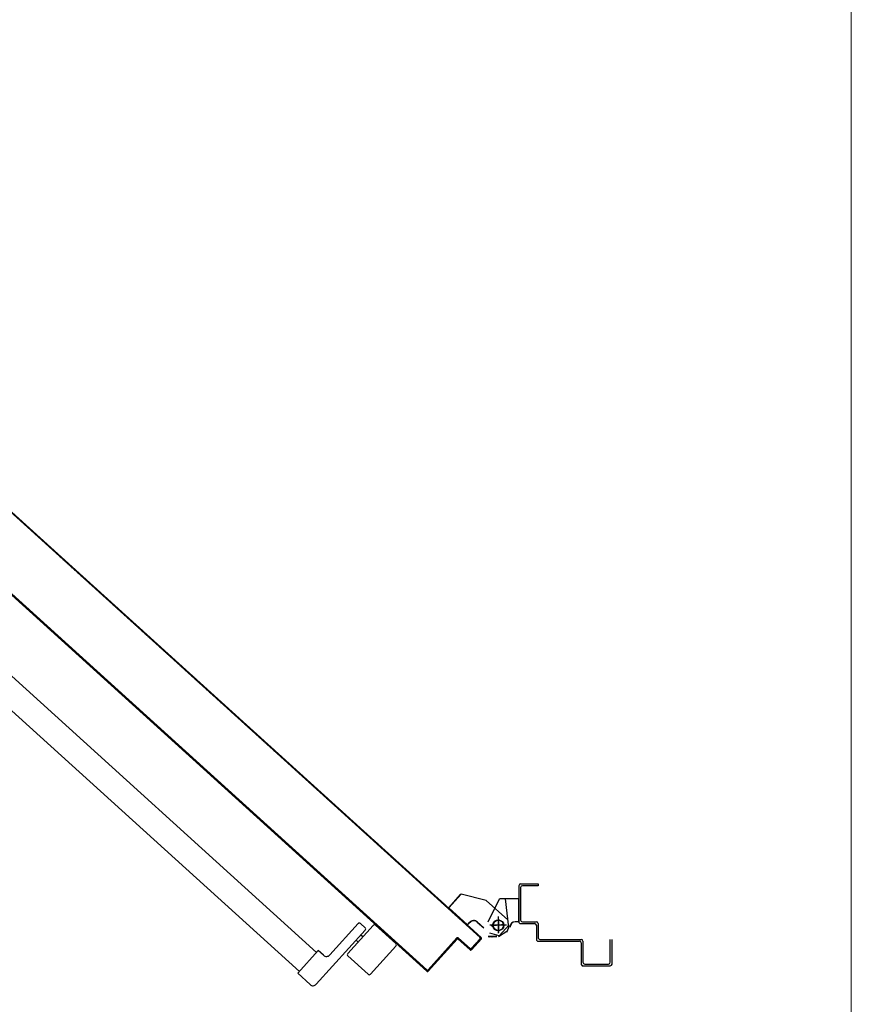
# Model space of a CAD drawing. Extents: x 43 to 182, y -373 to -148.
# Drawn here: x 118 to 119, y -341 to -340 of the extents above; entities that cross this region are included whole.
import ezdxf

# ---------------------------------------------------------------- set-up
doc = ezdxf.new("R2010")
doc.units = 0
doc.header["$LTSCALE"] = 1.5
doc.header["$MEASUREMENT"] = 0
doc.linetypes.add('LINEA-PUNTO', pattern=[1, 0.5, -0.25, 0, -0.25])
doc.linetypes.add('TRATTEGGIATA', pattern=[0.75, 0.5, -0.25])
for name, color, linetype in [('ANTIPANICO', 2, 'CONTINUOUS'), ('BLOCCO_TITOLO', 7, 'CONTINUOUS'), ('Codici locali', 6, 'CONTINUOUS'), ('LAYER01', 7, 'CONTINUOUS'), ('PORTA', 1, 'CONTINUOUS')]:
    doc.layers.add(name, color=color, linetype=linetype)

# ---------------------------------------------------------------- blocks, each defined once
blk = doc.blocks.new('A$C18B05377')
at = {"layer": 'ANTIPANICO', "linetype": 'Continuous'}
for p, q in [((851.7, 869.6), (830.9, 846.6)), ((854.5, 869.7), (886.4, 840.8)), ((831, 843.7), (862.9, 814.9)), ((833.6, 834.7), (828.9, 829.5)), ((836.4, 834.8), (898, 779.1)), ((844, 832), (842, 829.8)), ((886.5, 838), (865.7, 815)), ((829, 826.7), (864.6, 794.4)), ((849.9, 826.6), (847.9, 824.4)), ((865, 787.4), (859.6, 781.4)), ((861.8, 779.5), (432.5, 305.3)), ((859.6, 781.4), (885.5, 758)), ((898.3, 772), (885.5, 758)), ((883.3, 760), (454, 285.8))]:
    blk.add_line(p, q, dxfattribs=at)
for centre, radius, start, end in [((853.2, 868.2), 2, 47.8393, 137.8393), ((832.4, 845.2), 2, 137.8393, 227.8393), ((885.1, 839.3), 2, 317.8393, 47.8393), ((830.4, 828.1), 2, 137.8393, 227.8393), ((835.1, 833.3), 2, 47.8393, 137.8393), ((864.2, 816.4), 2, 227.8393, 317.8393), ((861.3, 790.7), 5, 317.8393, 47.8393), ((894.6, 775.4), 5, 317.8393, 47.8393)]:
    blk.add_arc(centre, radius, start, end, dxfattribs=at)
at = {"layer": 'BLOCCO_TITOLO', "color": 7, "linetype": 'TRATTEGGIATA'}
for p, q in [((833.5, 998.2), (800.8, 994.5)), ((838.8, 995.9), (833.5, 998.3)), ((839.9, 986.5), (820.9, 986.5)), ((830.1, 992.8), (831.8, 977.9)), ((837.8, 995.7), (844, 986.4)), ((843.8, 984.5), (843.8, 974.5)), ((802.5, 972.4), (795.5, 943.8)), ((827.1, 962.3), (833.8, 969.7)), ((830.4, 951.2), (827.5, 953.9)), ((811, 929.8), (795.5, 943.8)), ((830.4, 951.2), (811, 929.8))]:
    blk.add_line(p, q, dxfattribs=at)
blk.add_circle((830.9, 985.8), 6, dxfattribs=at)
blk.add_arc((831.6, 958.3), 6, 137.8393, 227.8393, dxfattribs=at)
at = {"layer": 'LAYER01', "color": 7, "linetype": 'Continuous'}
for p, q in [((874.9, 1115.5), (846.9, 1115.5)), ((872.9, 1113.5), (846.9, 1113.5)), ((874.9, 1084.5), (874.9, 1111.5)), ((876.9, 1082.5), (876.9, 1113.5)), ((846.9, 1033.5), (846.9, 1080.5)), ((848.9, 1082.5), (872.9, 1082.5)), ((848.9, 1031.5), (848.9, 1078.5)), ((850.9, 1080.5), (874.9, 1080.5)), ((874.9, 1080.5), (874.9, 1080.6)), ((876.9, 1082.5), (876.8, 1082.5)), ((783.9, 1031.5), (785.9, 1031.5)), ((783.9, 1031.5), (785.9, 1031.5)), ((783.9, 1011.5), (783.9, 1031.5)), ((785.9, 1031.5), (785.9, 1013.5)), ((828.9, 1031.5), (844.9, 1031.5)), ((826.9, 1013.5), (826.9, 1029.5)), ((828.9, 1011.5), (828.9, 1027.5)), ((830.9, 1029.5), (846.9, 1029.5)), ((785.9, 1009.5), (826.9, 1009.5)), ((787.9, 1011.5), (824.9, 1011.5)), ((800.8, 1009.4), (800.8, 987.5)), ((800.8, 1009.4), (800.9, 1009.4)), ((800.9, 1009.4), (800.9, 987.5)), ((826.9, 1009.4), (800.9, 1009.4)), ((826.8, 1009.4), (826.8, 1005.5)), ((826.8, 1009.4), (826.9, 1009.4)), ((826.9, 1009.4), (826.9, 1005.5)), ((824.7, 996.9), (802.5, 972.5)), ((826.8, 1005.5), (826.9, 1005.5)), ((826.8, 1005.5), (826.9, 1005.5)), ((830.3, 998.5), (842.9, 987.1)), ((832.9, 999.5), (832.9, 999.6)), ((832.9, 999.5), (832.9, 999.6)), ((800.8, 987.5), (800.9, 987.5)), ((826.9, 974.6), (800.9, 987.6)), ((800.9, 987.6), (800.9, 987.5)), ((826.9, 974.5), (800.9, 987.5)), ((842.9, 987.2), (839.9, 976.4)), ((826.9, 974.5), (826.9, 974.6)), ((826.9, 974.6), (826.9, 974.5)), ((843.8, 984.5), (843.8, 974.5)), ((843.9, 976.5), (843.8, 976.5)), ((843.9, 984.5), (843.9, 974.5)), ((802.5, 972.4), (795.4, 943.8)), ((827.1, 962.3), (833.8, 969.8)), ((827.2, 962.3), (833.9, 969.7)), ((827.5, 953.8), (827.6, 953.9)), ((827.6, 953.9), (827.5, 953.8)), ((830.4, 951.2), (827.5, 953.8)), ((830.5, 951.3), (827.6, 953.9)), ((795.5, 943.8), (795.6, 943.7)), ((795.5, 943.8), (795.5, 943.7)), ((811, 929.8), (795.5, 943.8)), ((810.9, 929.7), (795.5, 943.7)), ((830.4, 951.3), (810.9, 929.8)), ((830.5, 951.2), (811, 929.7)), ((830.4, 951.3), (830.5, 951.2)), ((830.5, 951.3), (830.4, 951.2)), ((810.9, 929.8), (811, 929.7)), ((811, 929.8), (810.9, 929.7))]:
    blk.add_line(p, q, dxfattribs=at)
at = {"layer": 'LAYER01', "color": 7, "linetype": 'LINEA-PUNTO'}
for p, q in [((823.9, 986.5), (838.9, 986.5)), ((830.9, 995.5), (830.9, 976.5))]:
    blk.add_line(p, q, dxfattribs=at)
at = {"layer": 'LAYER01', "color": 7, "linetype": 'Continuous'}
blk.add_circle((830.9, 986.5), 6, dxfattribs=at)
for centre, radius, start, end in [((872.9, 1111.5), 2, 0, 90), ((874.9, 1113.5), 2, 0, 90), ((848.9, 1080.5), 2, 90, 180), ((850.9, 1078.5), 2, 90, 180), ((872.9, 1084.5), 2, 270, 0), ((874.9, 1082.5), 1.95, 270, 0), ((874.9, 1082.5), 2.05, 270, 0), ((828.9, 1029.5), 2, 90, 180), ((844.9, 1033.5), 2, 270, 0), ((846.9, 1031.5), 2, 270, 0), ((830.9, 1027.5), 2, 90, 180), ((785.9, 1011.5), 2, 180, 270), ((787.9, 1013.5), 2, 180, 270), ((824.9, 1013.5), 2, 270, 0), ((826.9, 1011.5), 2, 270, 0), ((832.9, 1005.5), 6.05, 180, 270), ((832.9, 1005.5), 5.95, 180, 270), ((831.6, 958.3), 6.05, 137.8393, 227.8393), ((831.6, 958.3), 5.95, 137.8393, 227.8393)]:
    blk.add_arc(centre, radius, start, end, dxfattribs=at)
for points in [[(800.8, 1009.4), (800.8, 987.5), (800.9, 1009.4), (800.9, 987.5)], [(826.8, 1009.4), (826.8, 1005.5), (826.9, 1009.4), (826.9, 1005.5)], [(826.9, 974.6), (800.9, 987.6), (826.9, 974.5), (800.9, 987.5)], [(844, 985.3), (845.1, 975.4), (844.1, 985.3), (845.2, 975.4)], [(827.2, 962.3), (833.9, 969.7), (827.1, 962.3), (833.8, 969.8)], [(830.5, 951.3), (827.6, 953.9), (830.4, 951.2), (827.5, 953.8)], [(811, 929.8), (795.5, 943.8), (810.9, 929.7), (795.5, 943.7)]]:
    blk.add_solid(points, dxfattribs=at)
at = {"layer": 'PORTA'}
for p, q in [((844.7, 966.7), (329.9, 398.2)), ((843.7, 964.3), (842.4, 964.2)), ((843.9, 965.9), (846.8, 966)), ((844.6, 966.8), (844.7, 966.7)), ((844.6, 966.8), (844.7, 966.7)), ((844.7, 965.3), (844.7, 965.4)), ((844.7, 965.4), (844.7, 965.3)), ((846.1, 966.9), (846, 966.8)), ((846.1, 966.9), (846, 966.8)), ((858.6, 955.4), (846, 966.8)), ((858.7, 955.5), (846.1, 966.9)), ((846.1, 965.4), (846.1, 965.5)), ((846.1, 965.5), (846.1, 965.4)), ((846.1, 965.5), (857.3, 955.4)), ((846.1, 965.4), (857.2, 955.3)), ((848.5, 964.5), (847.2, 964.5)), ((848.9, 962.9), (850.2, 963)), ((831.9, 952.6), (833.1, 952.6)), ((834.6, 954.3), (833.4, 954.2)), ((834.9, 955.9), (836.1, 956)), ((837.6, 957.6), (836.4, 957.5)), ((837.9, 959.2), (839.2, 959.3)), ((840.7, 960.9), (839.4, 960.9)), ((840.9, 962.5), (842.1, 962.6)), ((857.3, 954), (845.2, 940.6)), ((857.3, 953.9), (845.3, 940.6)), ((846.6, 940.7), (858.7, 954)), ((846.7, 940.6), (858.7, 954)), ((851.8, 961.5), (850.5, 961.4)), ((852.2, 959.9), (853.5, 960)), ((855.1, 958.5), (853.9, 958.4)), ((855.5, 956.9), (856.8, 957)), ((857, 952.2), (855.8, 952.1)), ((858.5, 955.5), (857.2, 955.4)), ((857.2, 955.3), (857.3, 955.4)), ((857.3, 955.4), (857.2, 955.3)), ((857.3, 954), (857.3, 953.9)), ((857.3, 953.9), (857.3, 954)), ((857.3, 953.8), (858.5, 953.9)), ((858.7, 955.5), (858.6, 955.4)), ((858.7, 955.5), (858.6, 955.4)), ((858.7, 954), (858.7, 954)), ((858.7, 954), (858.7, 954)), ((822.6, 941), (821.3, 940.9)), ((822.8, 942.6), (824.1, 942.6)), ((825.6, 944.3), (824.3, 944.2)), ((825.8, 945.9), (827.1, 946)), ((828.6, 947.6), (827.3, 947.6)), ((828.8, 949.2), (830.1, 949.3)), ((831.6, 950.9), (830.3, 950.9)), ((845.2, 940.6), (845.3, 940.6)), ((845.2, 940.6), (845.3, 940.6)), ((845.2, 940.5), (846.5, 940.6)), ((846.6, 940.7), (846.7, 940.6)), ((846.7, 940.6), (846.6, 940.7)), ((848, 942.2), (846.7, 942.2)), ((848.2, 943.8), (849.5, 943.9)), ((851, 945.6), (849.8, 945.5)), ((851.2, 947.2), (852.5, 947.2)), ((854, 948.9), (852.7, 948.8)), ((854.3, 950.5), (855.5, 950.6)), ((810.8, 929.3), (812, 929.3)), ((813.5, 931), (812.3, 930.9)), ((813.8, 932.6), (815.1, 932.7)), ((816.5, 934.3), (815.3, 934.3)), ((816.8, 935.9), (818, 936)), ((819.6, 937.6), (818.3, 937.6)), ((819.8, 939.2), (821.1, 939.3)), ((845.3, 939.2), (881.6, 906.3)), ((845.3, 939.1), (845.3, 939.2)), ((845.3, 939.1), (845.3, 939.2)), ((845.3, 939.1), (881.6, 906.3)), ((846.9, 939), (845.6, 938.9)), ((883.1, 906.4), (846.7, 939.3)), ((846.7, 939.2), (846.7, 939.3)), ((846.7, 939.3), (846.7, 939.2)), ((883, 906.3), (846.7, 939.2)), ((847.3, 937.4), (848.5, 937.5)), ((850.2, 936), (848.9, 935.9)), ((850.6, 934.4), (851.9, 934.5)), ((853.5, 933), (852.2, 932.9)), ((853.9, 931.4), (855.2, 931.5)), ((856.9, 930), (855.6, 929.9)), ((801.7, 919.3), (803, 919.3)), ((804.5, 921), (803.2, 921)), ((804.7, 922.6), (806, 922.7)), ((807.5, 924.3), (806.2, 924.3)), ((807.8, 925.9), (809, 926)), ((810.5, 927.7), (809.3, 927.6)), ((857.2, 928.4), (858.5, 928.5)), ((860.2, 926.9), (858.9, 926.9)), ((860.6, 925.4), (861.8, 925.4)), ((863.5, 923.9), (862.2, 923.9)), ((863.9, 922.4), (865.2, 922.4)), ((866.8, 920.9), (865.5, 920.9)), ((867.2, 919.3), (868.5, 919.4)), ((792.4, 907.7), (791.2, 907.6)), ((792.7, 909.3), (793.9, 909.3)), ((795.5, 911), (794.2, 911)), ((795.7, 912.6), (797, 912.7)), ((798.5, 914.4), (797.2, 914.3)), ((798.7, 915.9), (800, 916)), ((801.5, 917.7), (800.2, 917.6)), ((870.2, 917.9), (868.9, 917.8)), ((870.5, 916.3), (871.8, 916.4)), ((873.5, 914.9), (872.2, 914.8)), ((873.9, 913.3), (875.2, 913.4)), ((876.8, 911.9), (875.5, 911.8)), ((877.2, 910.3), (878.5, 910.4)), ((880.2, 908.9), (878.9, 908.8)), ((880.5, 907.3), (881.8, 907.4)), ((881.6, 904.9), (381, 352)), ((881.7, 904.8), (462.4, 441.8)), ((780.6, 896), (781.9, 896)), ((783.4, 897.7), (782.1, 897.6)), ((783.7, 899.3), (784.9, 899.4)), ((786.4, 901), (785.1, 901)), ((786.7, 902.6), (787.9, 902.7)), ((789.4, 904.4), (788.2, 904.3)), ((789.7, 906), (790.9, 906)), ((883.1, 905), (846.8, 865)), ((883.1, 904.9), (846.9, 864.9)), ((874.8, 895.9), (873.5, 895.8)), ((875, 897.5), (876.3, 897.5)), ((877.8, 899.2), (876.6, 899.2)), ((878, 900.8), (879.3, 900.9)), ((880.8, 902.5), (879.5, 902.5)), ((881.1, 904.1), (882.4, 904.2)), ((881.6, 906.3), (881.6, 906.3)), ((881.6, 906.3), (881.6, 906.3)), ((881.6, 904.9), (881.7, 904.8)), ((881.7, 904.8), (881.6, 904.9)), ((883.3, 905.8), (881.9, 905.8)), ((883.1, 906.4), (883, 906.3)), ((883.1, 906.4), (883, 906.3)), ((883.1, 904.9), (883.1, 905)), ((883.1, 905), (883.1, 904.9)), ((771.6, 886), (772.8, 886)), ((774.4, 887.7), (773.1, 887.7)), ((774.6, 889.3), (775.9, 889.4)), ((777.4, 891.1), (776.1, 891)), ((777.6, 892.6), (778.9, 892.7)), ((780.4, 894.4), (779.1, 894.3)), ((865.8, 885.9), (864.5, 885.8)), ((866, 887.5), (867.3, 887.5)), ((868.8, 889.2), (867.5, 889.2)), ((869, 890.8), (870.3, 890.9)), ((871.8, 892.6), (870.5, 892.5)), ((872, 894.1), (873.3, 894.2)), ((762.3, 874.4), (761, 874.3)), ((762.6, 876), (763.8, 876.1)), ((765.3, 877.7), (764.1, 877.7)), ((765.6, 879.3), (766.8, 879.4)), ((768.3, 881.1), (767.1, 881)), ((768.6, 882.7), (769.8, 882.7)), ((771.4, 884.4), (770.1, 884.3)), ((853.9, 874.2), (855.2, 874.2)), ((856.7, 875.9), (855.4, 875.8)), ((857, 877.5), (858.2, 877.6)), ((859.7, 879.2), (858.5, 879.2)), ((860, 880.8), (861.3, 880.9)), ((862.8, 882.6), (861.5, 882.5)), ((863, 884.2), (864.3, 884.2)), ((846.8, 865), (381.7, 351.3)), ((846.9, 864.9), (381.8, 351.2)), ((750.5, 862.7), (751.8, 862.8)), ((753.3, 864.4), (752, 864.4)), ((753.5, 866), (754.8, 866.1)), ((756.3, 867.8), (755, 867.7)), ((756.5, 869.4), (757.8, 869.4)), ((759.3, 871.1), (758, 871)), ((759.5, 872.7), (760.8, 872.7)), ((844.7, 862.6), (843.4, 862.5)), ((844.9, 864.2), (846.2, 864.2)), ((847.7, 865.9), (846.4, 865.9)), ((846.8, 865), (846.9, 864.9)), ((846.8, 865), (846.9, 864.9)), ((847.9, 867.5), (849.2, 867.6)), ((850.7, 869.3), (849.4, 869.2)), ((850.9, 870.9), (852.2, 870.9)), ((853.7, 872.6), (852.4, 872.5)), ((741.2, 851.1), (739.9, 851)), ((741.4, 852.7), (742.7, 852.8)), ((744.2, 854.4), (742.9, 854.4)), ((744.4, 856), (745.7, 856.1)), ((747.2, 857.8), (746, 857.7)), ((747.5, 859.4), (748.7, 859.4)), ((750.3, 861.1), (749, 861)), ((832.9, 850.9), (834.1, 851)), ((835.6, 852.6), (834.3, 852.5)), ((835.9, 854.2), (837.1, 854.3)), ((838.6, 855.9), (837.4, 855.9)), ((838.9, 857.6), (840.1, 857.6)), ((841.6, 859.3), (840.4, 859.2)), ((841.9, 860.9), (843.1, 860.9)), ((732.2, 841.1), (730.9, 841.1)), ((732.4, 842.7), (733.7, 842.8)), ((735.2, 844.4), (733.9, 844.4)), ((735.4, 846.1), (736.7, 846.1)), ((738.2, 847.8), (736.9, 847.7)), ((738.4, 849.4), (739.7, 849.5)), ((829.8, 847.6), (831.1, 847.6)), ((832.6, 849.3), (831.3, 849.2)), ((720.3, 829.4), (721.6, 829.5)), ((723.1, 831.1), (721.9, 831.1)), ((723.3, 832.7), (724.6, 832.8)), ((726.1, 834.5), (724.9, 834.4)), ((726.4, 836.1), (727.6, 836.1)), ((729.1, 837.8), (727.9, 837.7)), ((729.4, 839.4), (730.6, 839.5)), ((814.5, 829.3), (813.3, 829.2)), ((814.8, 830.9), (816, 831)), ((817.5, 832.6), (816.3, 832.6)), ((817.8, 834.2), (819, 834.3)), ((820.6, 836), (819.3, 835.9)), ((820.8, 837.6), (822, 837.6)), ((823.6, 839.3), (822.3, 839.2)), ((711, 817.8), (709.8, 817.7)), ((711.3, 819.4), (712.6, 819.5)), ((714.1, 821.1), (712.8, 821.1)), ((714.3, 822.8), (715.6, 822.8)), ((717.1, 824.5), (715.8, 824.4)), ((717.3, 826.1), (718.6, 826.2)), ((720.1, 827.8), (718.8, 827.7)), ((802.7, 817.6), (804, 817.7)), ((805.5, 819.3), (804.2, 819.3)), ((805.7, 820.9), (807, 821)), ((808.5, 822.6), (807.2, 822.6)), ((808.7, 824.3), (810, 824.3)), ((811.5, 826), (810.2, 825.9)), ((811.8, 827.6), (813, 827.7)), ((699.2, 806.1), (700.5, 806.2)), ((702, 807.8), (700.8, 807.8)), ((702.3, 809.4), (703.5, 809.5)), ((705, 811.2), (703.8, 811.1)), ((705.3, 812.8), (706.5, 812.8)), ((708.1, 814.5), (706.8, 814.4)), ((708.3, 816.1), (709.6, 816.2)), ((793.7, 807.6), (794.9, 807.7)), ((796.4, 809.3), (795.2, 809.3)), ((796.7, 810.9), (797.9, 811)), ((799.5, 812.7), (798.2, 812.6)), ((799.7, 814.3), (801, 814.3)), ((802.5, 816), (801.2, 815.9)), ((690.2, 796.1), (691.5, 796.2)), ((693, 797.8), (691.7, 797.8)), ((693.2, 799.5), (694.5, 799.5)), ((696, 801.2), (694.7, 801.1)), ((696.2, 802.8), (697.5, 802.8)), ((699, 804.5), (697.7, 804.4)), ((784.4, 796), (783.1, 796)), ((784.6, 797.6), (785.9, 797.7)), ((787.4, 799.3), (786.1, 799.3)), ((787.7, 801), (788.9, 801)), ((790.4, 802.7), (789.2, 802.6)), ((790.7, 804.3), (791.9, 804.4)), ((793.4, 806), (792.2, 805.9)), ((680.9, 784.5), (679.7, 784.5)), ((681.2, 786.1), (682.4, 786.2)), ((684, 787.9), (682.7, 787.8)), ((684.2, 789.5), (685.4, 789.5)), ((686.9, 791.2), (685.7, 791.1)), ((687.2, 792.8), (688.5, 792.9)), ((690, 794.5), (688.7, 794.5)), ((772.6, 784.3), (773.8, 784.4)), ((775.4, 786), (774.1, 786)), ((775.6, 787.6), (776.9, 787.7)), ((778.4, 789.4), (777.1, 789.3)), ((778.6, 791), (779.9, 791)), ((781.4, 792.7), (780.1, 792.7)), ((781.6, 794.3), (782.9, 794.4)), ((669.1, 772.8), (670.4, 772.9)), ((671.9, 774.6), (670.6, 774.5)), ((672.1, 776.1), (673.4, 776.2)), ((674.9, 777.9), (673.6, 777.8)), ((675.1, 779.5), (676.4, 779.5)), ((677.9, 781.2), (676.7, 781.2)), ((678.2, 782.8), (679.4, 782.9)), ((763.3, 772.7), (762, 772.7)), ((763.5, 774.3), (764.8, 774.4)), ((766.3, 776.1), (765, 776)), ((766.5, 777.7), (767.8, 777.7)), ((769.3, 779.4), (768, 779.3)), ((769.6, 781), (770.8, 781)), ((772.3, 782.7), (771.1, 782.7)), ((660.1, 762.8), (661.3, 762.9)), ((662.8, 764.6), (661.6, 764.5)), ((663.1, 766.2), (664.4, 766.2)), ((665.9, 767.9), (664.6, 767.8)), ((666.1, 769.5), (667.4, 769.6)), ((668.9, 771.2), (667.6, 771.2)), ((754.3, 762.8), (753, 762.7)), ((754.5, 764.3), (755.8, 764.4)), ((757.3, 766.1), (756, 766)), ((757.5, 767.7), (758.8, 767.7)), ((760.3, 769.4), (759, 769.3)), ((760.5, 771), (761.8, 771.1)), ((650.8, 751.3), (649.5, 751.2)), ((651, 752.8), (652.3, 752.9)), ((653.8, 754.6), (652.5, 754.5)), ((654, 756.2), (655.3, 756.2)), ((656.8, 757.9), (655.6, 757.9)), ((657.1, 759.5), (658.3, 759.6)), ((659.8, 761.3), (658.6, 761.2)), ((742.4, 751), (743.7, 751.1)), ((745.2, 752.8), (743.9, 752.7)), ((745.4, 754.4), (746.7, 754.4)), ((748.2, 756.1), (746.9, 756)), ((748.4, 757.7), (749.7, 757.7)), ((751.3, 759.4), (750, 759.4)), ((751.5, 761), (752.7, 761.1)), ((639, 739.5), (640.2, 739.6)), ((641.7, 741.3), (640.5, 741.2)), ((642, 742.9), (643.2, 742.9)), ((644.7, 744.6), (643.5, 744.5)), ((645, 746.2), (646.3, 746.3)), ((647.8, 747.9), (646.5, 747.9)), ((648, 749.5), (649.3, 749.6)), ((733.2, 739.5), (731.9, 739.4)), ((733.4, 741), (734.7, 741.1)), ((736.2, 742.8), (734.9, 742.7)), ((736.4, 744.4), (737.7, 744.4)), ((739.2, 746.1), (737.9, 746)), ((739.4, 747.7), (740.7, 747.8)), ((742.2, 749.4), (740.9, 749.4)), ((629.7, 728), (628.4, 727.9)), ((629.9, 729.5), (631.2, 729.6)), ((632.7, 731.3), (631.4, 731.2)), ((632.9, 732.9), (634.2, 732.9)), ((635.7, 734.6), (634.4, 734.6)), ((635.9, 736.2), (637.2, 736.3)), ((638.7, 737.9), (637.4, 737.9)), ((721.3, 727.7), (722.6, 727.8)), ((724.1, 729.5), (722.8, 729.4)), ((724.3, 731.1), (725.6, 731.1)), ((727.1, 732.8), (725.9, 732.7)), ((727.3, 734.4), (728.6, 734.4)), ((730.2, 736.1), (728.9, 736.1)), ((730.4, 737.7), (731.7, 737.8)), ((620.6, 718), (619.4, 717.9)), ((620.9, 719.6), (622.2, 719.6)), ((623.6, 721.3), (622.4, 721.2)), ((623.9, 722.9), (625.2, 723)), ((626.7, 724.6), (625.4, 724.6)), ((626.9, 726.2), (628.2, 726.3)), ((712.3, 717.8), (713.6, 717.8)), ((715.1, 719.5), (713.8, 719.4)), ((715.3, 721.1), (716.6, 721.1)), ((718.1, 722.8), (716.8, 722.7)), ((718.3, 724.4), (719.6, 724.5)), ((721.1, 726.1), (719.8, 726.1)), ((608.8, 706.3), (610.1, 706.3)), ((611.6, 708), (610.3, 707.9)), ((611.8, 709.6), (613.1, 709.6)), ((614.6, 711.3), (613.3, 711.2)), ((614.9, 712.9), (616.1, 713)), ((617.6, 714.6), (616.3, 714.6)), ((617.9, 716.3), (619.1, 716.3)), ((703, 706.2), (701.7, 706.1)), ((703.2, 707.8), (704.5, 707.8)), ((706, 709.5), (704.8, 709.4)), ((706.3, 711.1), (707.5, 711.1)), ((709, 712.8), (707.8, 712.8)), ((709.3, 714.4), (710.5, 714.5)), ((712, 716.1), (710.8, 716.1)), ((599.5, 694.7), (598.3, 694.6)), ((599.8, 696.3), (601.1, 696.4)), ((602.6, 698), (601.3, 697.9)), ((602.8, 699.6), (604.1, 699.7)), ((605.6, 701.3), (604.3, 701.3)), ((605.8, 702.9), (607.1, 703)), ((608.6, 704.7), (607.3, 704.6)), ((691.2, 694.5), (692.5, 694.5)), ((694, 696.2), (692.7, 696.1)), ((694.2, 697.8), (695.5, 697.9)), ((697, 699.5), (695.7, 699.4)), ((697.2, 701.1), (698.5, 701.2)), ((700, 702.8), (698.7, 702.8)), ((700.2, 704.4), (701.5, 704.5)), ((587.7, 683), (589, 683)), ((590.5, 684.7), (589.2, 684.6)), ((590.7, 686.3), (592, 686.4)), ((593.5, 688), (592.2, 687.9)), ((593.8, 689.6), (595, 689.7)), ((596.5, 691.3), (595.3, 691.3)), ((596.8, 693), (598, 693)), ((682.2, 684.5), (683.4, 684.5)), ((684.9, 686.2), (683.7, 686.1)), ((685.2, 687.8), (686.4, 687.9)), ((687.9, 689.5), (686.7, 689.4)), ((688.2, 691.1), (689.5, 691.2)), ((690.9, 692.8), (689.7, 692.8)), ((578.7, 673), (579.9, 673)), ((581.5, 674.7), (580.2, 674.6)), ((581.7, 676.3), (583, 676.4)), ((584.5, 678), (583.2, 678)), ((584.7, 679.6), (586, 679.7)), ((587.5, 681.4), (586.2, 681.3)), ((672.9, 672.9), (671.6, 672.8)), ((673.1, 674.5), (674.4, 674.6)), ((675.9, 676.2), (674.6, 676.1)), ((676.1, 677.8), (677.4, 677.9)), ((678.9, 679.5), (677.6, 679.5)), ((679.1, 681.1), (680.4, 681.2)), ((681.9, 682.9), (680.7, 682.8)), ((569.4, 661.4), (568.1, 661.3)), ((569.7, 663), (570.9, 663.1)), ((572.4, 664.7), (571.2, 664.6)), ((572.7, 666.3), (573.9, 666.4)), ((575.4, 668), (574.2, 668)), ((575.7, 669.7), (577, 669.7)), ((578.5, 671.4), (577.2, 671.3)), ((661.1, 661.2), (662.3, 661.2)), ((663.8, 662.9), (662.6, 662.8)), ((664.1, 664.5), (665.3, 664.6)), ((666.8, 666.2), (665.6, 666.1)), ((667.1, 667.8), (668.4, 667.9)), ((669.9, 669.5), (668.6, 669.5)), ((670.1, 671.2), (671.4, 671.2)), ((557.6, 649.7), (558.9, 649.7)), ((560.4, 651.4), (559.1, 651.3)), ((560.6, 653), (561.9, 653.1)), ((563.4, 654.7), (562.1, 654.7)), ((563.6, 656.3), (564.9, 656.4)), ((566.4, 658), (565.1, 658)), ((566.6, 659.7), (567.9, 659.7)), ((651.8, 649.6), (650.5, 649.5)), ((652, 651.2), (653.3, 651.2)), ((654.8, 652.9), (653.5, 652.8)), ((655, 654.5), (656.3, 654.6)), ((657.8, 656.2), (656.6, 656.2)), ((658, 657.8), (659.3, 657.9)), ((660.8, 659.6), (659.6, 659.5)), ((548.5, 639.7), (549.8, 639.8)), ((551.3, 641.4), (550, 641.4)), ((551.6, 643), (552.8, 643.1)), ((554.3, 644.7), (553.1, 644.7)), ((554.5, 646.3), (555.8, 646.4)), ((557.4, 648.1), (556.1, 648)), ((642.7, 639.6), (641.4, 639.5)), ((643, 641.2), (644.3, 641.3)), ((645.8, 642.9), (644.5, 642.9)), ((646, 644.5), (647.3, 644.6)), ((648.8, 646.2), (647.5, 646.2)), ((649, 647.9), (650.3, 647.9)), ((539.3, 628.1), (538, 628.1)), ((539.5, 629.7), (540.8, 629.8)), ((542.3, 631.4), (541, 631.4)), ((542.5, 633), (543.8, 633.1)), ((545.3, 634.8), (544, 634.7)), ((545.5, 636.4), (546.8, 636.4)), ((548.3, 638.1), (547, 638)), ((630.9, 627.9), (632.2, 627.9)), ((633.7, 629.6), (632.4, 629.6)), ((633.9, 631.2), (635.2, 631.3)), ((636.7, 632.9), (635.4, 632.9)), ((636.9, 634.5), (638.2, 634.6)), ((639.7, 636.3), (638.4, 636.2)), ((639.9, 637.9), (641.2, 637.9)), ((527.5, 616.4), (528.7, 616.5)), ((530.2, 618.1), (528.9, 618.1)), ((530.4, 619.7), (531.7, 619.8)), ((533.2, 621.5), (532, 621.4)), ((533.5, 623), (534.7, 623.1)), ((536.2, 624.8), (535, 624.7)), ((536.5, 626.4), (537.7, 626.4)), ((621.6, 616.3), (620.4, 616.2)), ((621.9, 617.9), (623.2, 618)), ((624.7, 619.6), (623.4, 619.6)), ((624.9, 621.2), (626.2, 621.3)), ((627.7, 623), (626.4, 622.9)), ((627.9, 624.5), (629.2, 624.6)), ((630.7, 626.3), (629.4, 626.2)), ((518.2, 604.8), (516.9, 604.8)), ((518.4, 606.4), (519.7, 606.5)), ((521.2, 608.1), (519.9, 608.1)), ((521.4, 609.7), (522.7, 609.8)), ((524.2, 611.5), (522.9, 611.4)), ((524.4, 613.1), (525.7, 613.1)), ((527.2, 614.8), (525.9, 614.7)), ((609.8, 604.6), (611.1, 604.6)), ((612.6, 606.3), (611.3, 606.3)), ((612.8, 607.9), (614.1, 608)), ((615.6, 609.7), (614.3, 609.6)), ((615.8, 611.2), (617.1, 611.3)), ((618.6, 613), (617.3, 612.9)), ((618.9, 614.6), (620.2, 614.6)), ((509.1, 594.8), (507.9, 594.8)), ((509.4, 596.4), (510.6, 596.5)), ((512.1, 598.2), (510.9, 598.1)), ((512.4, 599.7), (513.6, 599.8)), ((515.2, 601.5), (513.9, 601.4)), ((515.4, 603.1), (516.7, 603.1)), ((600.8, 594.6), (602.1, 594.7)), ((603.6, 596.3), (602.3, 596.3)), ((603.8, 597.9), (605.1, 598)), ((606.6, 599.7), (605.3, 599.6)), ((606.8, 601.2), (608.1, 601.3)), ((609.6, 603), (608.3, 602.9)), ((497.3, 583.1), (498.6, 583.2)), ((500.1, 584.8), (498.8, 584.8)), ((500.3, 586.4), (501.6, 586.5)), ((503.1, 588.2), (501.8, 588.1)), ((503.3, 589.8), (504.6, 589.8)), ((506.1, 591.5), (504.8, 591.4)), ((506.3, 593.1), (507.6, 593.1)), ((591.5, 583), (590.2, 583)), ((591.7, 584.6), (593, 584.7)), ((594.5, 586.3), (593.2, 586.3)), ((594.8, 587.9), (596, 588)), ((597.5, 589.7), (596.2, 589.6)), ((597.8, 591.3), (599.1, 591.3)), ((600.6, 593), (599.3, 592.9)), ((488, 571.5), (486.8, 571.5)), ((488.3, 573.1), (489.5, 573.2)), ((491.1, 574.9), (489.8, 574.8)), ((491.3, 576.5), (492.5, 576.5)), ((494.1, 578.2), (492.8, 578.1)), ((494.3, 579.8), (495.6, 579.8)), ((497.1, 581.5), (495.8, 581.4)), ((579.7, 571.3), (580.9, 571.3)), ((582.5, 573), (581.2, 573)), ((582.7, 574.6), (584, 574.7)), ((585.5, 576.4), (584.2, 576.3)), ((585.7, 578), (587, 578)), ((588.5, 579.7), (587.2, 579.6)), ((588.7, 581.3), (590, 581.3)), ((476.2, 559.8), (477.5, 559.9)), ((479, 561.5), (477.7, 561.5)), ((479.2, 563.2), (480.5, 563.2)), ((482, 564.9), (480.7, 564.8)), ((482.2, 566.5), (483.5, 566.5)), ((485, 568.2), (483.8, 568.1)), ((485.2, 569.8), (486.5, 569.8)), ((570.6, 561.3), (571.9, 561.4)), ((573.4, 563), (572.1, 563)), ((573.7, 564.7), (574.9, 564.7)), ((576.4, 566.4), (575.2, 566.3)), ((576.7, 568), (577.9, 568)), ((579.4, 569.7), (578.2, 569.6)), ((467.2, 549.8), (468.4, 549.9)), ((470, 551.6), (468.7, 551.5)), ((470.2, 553.2), (471.5, 553.2)), ((473, 554.9), (471.7, 554.8)), ((473.2, 556.5), (474.5, 556.5)), ((476, 558.2), (474.7, 558.1)), ((561.4, 549.7), (560.1, 549.7)), ((561.6, 551.3), (562.9, 551.4)), ((564.4, 553.1), (563.1, 553)), ((564.6, 554.7), (565.9, 554.7)), ((567.4, 556.4), (566.1, 556.3)), ((567.6, 558), (568.9, 558.1)), ((570.4, 559.7), (569.1, 559.6)), ((457.9, 538.2), (456.6, 538.2)), ((458.1, 539.8), (459.4, 539.9)), ((460.9, 541.6), (459.6, 541.5)), ((461.1, 543.2), (462.4, 543.2)), ((463.9, 544.9), (462.7, 544.8)), ((464.2, 546.5), (465.4, 546.6)), ((466.9, 548.2), (465.7, 548.2)), ((549.6, 538), (550.8, 538.1)), ((552.3, 539.7), (551.1, 539.7)), ((552.6, 541.4), (553.8, 541.4)), ((555.3, 543.1), (554.1, 543)), ((555.6, 544.7), (556.8, 544.7)), ((558.4, 546.4), (557.1, 546.3)), ((558.6, 548), (559.8, 548.1)), ((446.1, 526.5), (447.3, 526.6)), ((448.8, 528.2), (447.6, 528.2)), ((449.1, 529.9), (450.3, 529.9)), ((451.8, 531.6), (450.6, 531.5)), ((452.1, 533.2), (453.4, 533.3)), ((454.9, 534.9), (453.6, 534.8)), ((455.1, 536.5), (456.4, 536.6)), ((540.3, 526.4), (539, 526.4)), ((540.5, 528), (541.8, 528.1)), ((543.3, 529.8), (542, 529.7)), ((543.5, 531.4), (544.8, 531.4)), ((546.3, 533.1), (545, 533)), ((546.5, 534.7), (547.8, 534.8)), ((549.3, 536.4), (548, 536.3)), ((437, 516.5), (438.3, 516.6)), ((439.8, 518.3), (438.5, 518.2)), ((440, 519.9), (441.3, 519.9)), ((442.8, 521.6), (441.5, 521.5)), ((443, 523.2), (444.3, 523.3)), ((445.8, 524.9), (444.6, 524.9)), ((531.2, 516.4), (529.9, 516.4)), ((531.4, 518), (532.7, 518.1)), ((534.2, 519.8), (533, 519.7)), ((534.4, 521.4), (535.7, 521.4)), ((537.3, 523.1), (536, 523)), ((537.5, 524.7), (538.8, 524.8)), ((427.7, 504.9), (426.5, 504.9)), ((428, 506.6), (429.2, 506.6)), ((430.7, 508.3), (429.5, 508.2)), ((431, 509.9), (432.3, 510)), ((433.8, 511.6), (432.5, 511.5)), ((434, 513.2), (435.3, 513.3)), ((436.8, 514.9), (435.5, 514.9)), ((519.4, 504.7), (520.7, 504.8)), ((522.2, 506.4), (520.9, 506.4)), ((522.4, 508.1), (523.7, 508.1)), ((525.2, 509.8), (523.9, 509.7)), ((525.4, 511.4), (526.7, 511.5)), ((528.2, 513.1), (526.9, 513)), ((528.4, 514.7), (529.7, 514.8)), ((415.9, 493.2), (417.2, 493.3)), ((418.7, 495), (417.4, 494.9)), ((418.9, 496.6), (420.2, 496.6)), ((421.7, 498.3), (420.5, 498.2)), ((422, 499.9), (423.2, 500)), ((424.7, 501.6), (423.4, 501.6)), ((425, 503.2), (426.2, 503.3)), ((510.1, 493.1), (508.8, 493.1)), ((510.3, 494.7), (511.6, 494.8)), ((513.2, 496.5), (511.9, 496.4)), ((513.4, 498.1), (514.7, 498.1)), ((516.2, 499.8), (514.9, 499.7)), ((516.4, 501.4), (517.7, 501.5)), ((519.2, 503.1), (517.9, 503.1)), ((412.7, 488.3), (411.4, 488.3)), ((412.9, 489.9), (414.2, 490)), ((415.7, 491.6), (414.4, 491.6)), ((498.3, 481.4), (499.6, 481.5)), ((501.1, 483.2), (499.8, 483.1)), ((501.3, 484.8), (502.6, 484.8)), ((504.1, 486.5), (502.8, 486.4)), ((504.3, 488.1), (505.6, 488.2)), ((507.1, 489.8), (505.8, 489.8)), ((507.3, 491.4), (508.6, 491.5)), ((489.3, 471.4), (490.5, 471.5)), ((492.1, 473.2), (490.8, 473.1)), ((492.3, 474.8), (493.6, 474.8)), ((495.1, 476.5), (493.8, 476.5)), ((495.3, 478.1), (496.6, 478.2)), ((498.1, 479.8), (496.8, 479.8)), ((480, 459.9), (478.7, 459.8)), ((480.2, 461.5), (481.5, 461.5)), ((483, 463.2), (481.7, 463.1)), ((483.2, 464.8), (484.5, 464.8)), ((486, 466.5), (484.7, 466.5)), ((486.2, 468.1), (487.5, 468.2)), ((489, 469.9), (487.8, 469.8)), ((468.2, 448.1), (469.5, 448.2)), ((471, 449.9), (469.7, 449.8)), ((471.2, 451.5), (472.5, 451.5)), ((474, 453.2), (472.7, 453.1)), ((474.2, 454.8), (475.5, 454.9)), ((477, 456.5), (475.7, 456.5)), ((477.2, 458.1), (478.5, 458.2)), ((464.9, 443.2), (463.7, 443.2)), ((465.1, 444.8), (466.4, 444.9)), ((468, 446.6), (466.7, 446.5))]:
    blk.add_line(p, q, dxfattribs=at)
at = {"layer": 'PORTA', "color": 1}
blk.add_line((823.8, 840.9), (825.1, 841), dxfattribs=at)
at = {"layer": 'PORTA', "color": 1, "linetype": 'Continuous'}
for p, q in [((826.6, 842.6), (825.3, 842.6)), ((826.8, 844.2), (828.1, 844.3)), ((829.6, 846), (828.3, 845.9))]:
    blk.add_line(p, q, dxfattribs=at)
at = {"layer": 'PORTA'}
blk.add_lwpolyline([(381, 351.9), (881.7, 904.8, 0.414214), (881.6, 906.3), (845.3, 939.2, -0.414214), (845.3, 940.6), (857.3, 953.9, 0.414214), (857.3, 955.4), (846.1, 965.5, 0.414214), (844.7, 965.4), (330.5, 397.6)], format="xyb", dxfattribs=at)
for centre, radius, start, end in [((845.4, 966.1), 1.05, 47.8393, 137.8393), ((845.4, 966.1), 0.95, 47.8393, 137.8393), ((845.4, 964.7), 1.05, 47.8393, 137.8393), ((845.4, 964.7), 0.95, 47.8393, 137.8393), ((856.6, 954.6), 0.95, 317.8393, 47.8393), ((856.6, 954.6), 1.05, 317.8393, 47.8393), ((858, 954.7), 0.95, 317.8393, 47.8393), ((858, 954.7), 1.05, 317.8393, 47.8393), ((846, 939.9), 1.05, 137.8393, 227.8393), ((846, 939.9), 0.95, 137.8393, 227.8393), ((847.4, 940), 1.05, 137.8393, 227.8393), ((847.4, 940), 0.95, 137.8393, 227.8393), ((880.9, 905.5), 0.95, 317.8393, 47.8393), ((880.9, 905.5), 1.05, 317.8393, 47.8393), ((882.3, 905.6), 0.95, 317.8393, 47.8393), ((882.3, 905.6), 1.05, 317.8393, 47.8393)]:
    blk.add_arc(centre, radius, start, end, dxfattribs=at)
for points in [[(846.1, 965.4), (857.2, 955.3), (846.1, 965.5), (857.3, 955.4)], [(857.3, 954), (845.2, 940.6), (857.3, 953.9), (845.3, 940.6)], [(846.7, 940.6), (858.7, 954), (846.6, 940.7), (858.7, 954)], [(845.3, 939.1), (881.6, 906.3), (845.3, 939.2), (881.6, 906.3)], [(883.1, 906.4), (846.7, 939.3), (883, 906.3), (846.7, 939.2)], [(883.1, 905), (846.8, 865), (883.1, 904.9), (846.9, 864.9)]]:
    blk.add_solid(points, dxfattribs=at)

msp = doc.modelspace()

# ---------------------------------------------------------------- linework, layer by layer
at = {"layer": 'Codici locali', "color": 7, "lineweight": 13}
msp.add_lwpolyline([(119.2443, -370.2071), (66.4339, -369.9347), (66.4339, -328.7329), (119.2443, -329.0054)], close=True, dxfattribs=at)

# ---------------------------------------------------------------- block references
at = {"layer": 'ANTIPANICO', "color": 7, "linetype": 'Continuous', "lineweight": 13, "xscale": 0.001000000000004775, "yscale": 0.001000000000004775, "zscale": 0.001000000000004775, "rotation": 270}
msp.add_blockref('A$C18B05377', (117.8566, -340.48, -1), dxfattribs=at)

doc.saveas('drawing.dxf')
